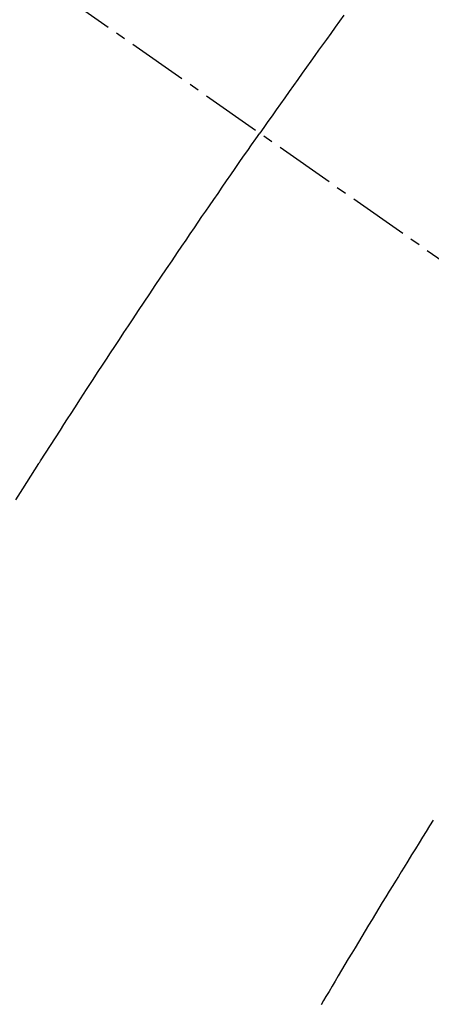
# Model space of a CAD drawing. Units: millimetres. Extents: x -109 to 26472, y -120 to 8847.
# Drawn here: x 15768 to 15773, y 7134 to 7146 of the extents above; entities that cross this region are included whole.
import ezdxf

# ---------------------------------------------------------------- set-up
doc = ezdxf.new("R2010")
doc.units = ezdxf.units.MM
doc.linetypes.add('CENTER2', pattern=[1.125, 0.75, -0.125, 0.125, -0.125])
doc.linetypes.add('HIDDEN', pattern=[0.375, 0.25, -0.125])
doc.layers.add('150-機器', color=8, linetype='Continuous')
doc.layers.add('160-文字', color=254, linetype='Continuous')
doc.styles.add('KH001', font='txt')
doc.dimstyles.new('KH1xx030', dxfattribs={"dimscale": 30, "dimtxt": 2, "dimasz": 0.6, "dimexe": 0.3, "dimexo": 1.2, "dimgap": 0.5, "dimtad": 3, "dimdec": 1, "dimdsep": 46, "dimlunit": 6, "dimtxsty": 'KH001', "dimblk": 'DOT', "dimcen": 1, "dimdle": 1, "dimclrd": 256, "dimclre": 256, "dimclrt": 256, "dimadec": 0, "dimazin": 0, "dimtfac": 1, "dimtdec": 1, "dimtix": 1, "dimtmove": 2, "dimatfit": 3, "dimldrblk": 'CLOSEDBLANK', "dimfxl": 1, "dimtolj": 1, "dimtzin": 0, "dimlwd": -1, "dimlwe": -1, "dimarcsym": 0})

# ---------------------------------------------------------------- blocks, each defined once
blk = doc.blocks.new('F402_H')
at = {"layer": '150-機器', "color": 13, "linetype": 'CENTER2'}
blk.add_line((0, 0), (-244.018, -170.863), dxfattribs=at)
at = {"layer": '150-機器', "color": 13, "linetype": 'HIDDEN'}
for points in [[(-213.676, -147.404), (-213.621, -147.48), (-213.566, -147.556), (-213.511, -147.632), (-213.457, -147.708), (-213.408, -147.776), (-213.359, -147.843), (-213.311, -147.911), (-213.262, -147.978), (-213.208, -148.055), (-213.153, -148.132), (-213.099, -148.208), (-213.044, -148.285), (-212.99, -148.361), (-212.936, -148.438), (-212.882, -148.514), (-212.828, -148.591), (-212.777, -148.663), (-212.726, -148.736), (-212.675, -148.809), (-212.624, -148.881)], [(-209.57, -153.474), (-209.658, -153.334), (-209.708, -153.255), (-209.759, -153.176), (-209.809, -153.097), (-209.859, -153.018), (-209.864, -153.01), (-209.87, -153.001), (-209.875, -152.992), (-209.881, -152.984), (-209.942, -152.887), (-210.004, -152.791), (-210.066, -152.695), (-210.128, -152.599), (-210.173, -152.529), (-210.218, -152.459), (-210.263, -152.39), (-210.308, -152.32), (-210.381, -152.206), (-210.455, -152.093), (-210.529, -151.98), (-210.603, -151.867), (-210.654, -151.788), (-210.706, -151.71), (-210.757, -151.631), (-210.808, -151.553), (-210.866, -151.466), (-210.923, -151.379), (-210.98, -151.292), (-211.038, -151.206), (-211.107, -151.102), (-211.177, -150.998), (-211.246, -150.894), (-211.316, -150.79), (-211.385, -150.686), (-211.455, -150.582), (-211.525, -150.478), (-211.595, -150.375), (-211.648, -150.297), (-211.701, -150.22), (-211.754, -150.142), (-211.806, -150.065), (-211.853, -149.996), (-211.9, -149.927), (-211.947, -149.858), (-211.994, -149.79), (-212.047, -149.712), (-212.101, -149.635), (-212.154, -149.557), (-212.207, -149.48), (-212.261, -149.403), (-212.314, -149.326), (-212.367, -149.248), (-212.421, -149.171), (-212.472, -149.099), (-212.522, -149.026), (-212.573, -148.954), (-212.624, -148.881)], [(-214.793, -157.484), (-214.749, -157.554), (-214.706, -157.625), (-214.662, -157.695), (-214.618, -157.766), (-214.571, -157.842), (-214.523, -157.919), (-214.476, -157.996), (-214.429, -158.073), (-214.393, -158.13), (-214.358, -158.188), (-214.322, -158.245), (-214.287, -158.303), (-214.244, -158.374), (-214.2, -158.444), (-214.157, -158.515), (-214.115, -158.586), (-214.072, -158.656), (-214.029, -158.727), (-213.986, -158.797), (-213.944, -158.868), (-213.901, -158.938), (-213.859, -159.009), (-213.816, -159.08), (-213.774, -159.15), (-213.731, -159.221), (-213.689, -159.292), (-213.647, -159.363), (-213.605, -159.434), (-213.566, -159.498), (-213.528, -159.563), (-213.49, -159.627), (-213.452, -159.691), (-213.422, -159.743), (-213.391, -159.794)]]:
    blk.add_lwpolyline(points, dxfattribs=at)
blk = doc.blocks.new('_ClosedBlank')
at = {"color": 0, "linetype": 'ByBlock', "lineweight": -2}
for p, q in [((-1, 0.16667), (0, 0)), ((-1, 0.16667), (-1, -0.16667)), ((0, 0), (-1, -0.16667))]:
    blk.add_line(p, q, dxfattribs=at)
blk = doc.blocks.new('_Dot')
at = {"color": 0, "linetype": 'ByBlock', "lineweight": -2}
blk.add_line((-0.5, 0), (-1, 0), dxfattribs=at)
at = {"color": 0, "linetype": 'ByBlock', "const_width": 0.5}
blk.add_lwpolyline([(-0.25, 0, 1), (0.25, 0, 1)], format="xyb", close=True, dxfattribs=at)

msp = doc.modelspace()

# ---------------------------------------------------------------- block references
at = {"layer": '150-機器', "xscale": -1}
msp.add_blockref('F402_H', (15558.711, 7293.404), dxfattribs=at)

# ---------------------------------------------------------------- leaders
at = {"layer": '160-文字', "annotation_type": 0, "has_hookline": 1, "hookline_direction": 1}
for points, text_width in [([(15898.711, 7293.268), (16351.258, 4927.651), (16333.258, 4927.651)], 1009.949), ([(15778.711, 7281.268), (15933.323, 5215.337), (15915.323, 5215.337)], 1266.091)]:
    msp.add_leader(points, dimstyle='KH1xx030', override={"dimgap": 0.5, "dimtad": 1}, dxfattribs=dict(at, text_width=text_width))

doc.saveas('drawing.dxf')
